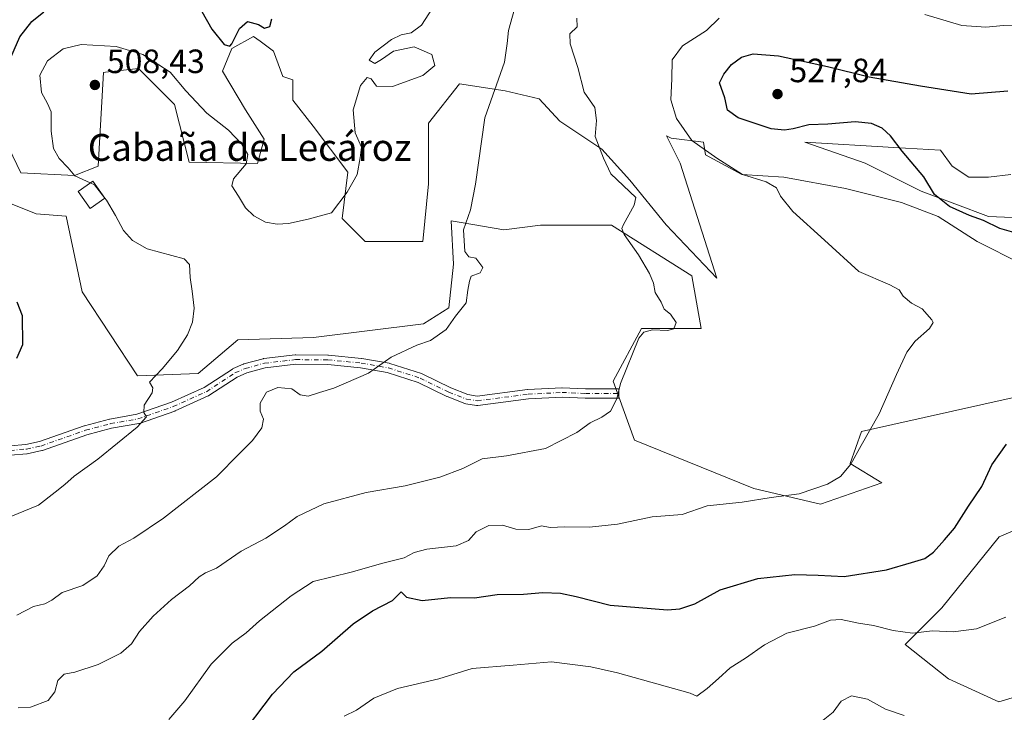
# Model space of a CAD drawing. Units: metres. Extents: x 618192 to 621658, y 4699361 to 4701733.
# Drawn here: x 619458 to 619751, y 4699660 to 4699866 of the extents above; entities that cross this region are included whole.
import ezdxf
from ezdxf.enums import TextEntityAlignment as Align

# ---------------------------------------------------------------- set-up
doc = ezdxf.new("R2010")
doc.units = ezdxf.units.M
doc.header["$MEASUREMENT"] = 0
doc.linetypes.add('DGN Style 4', pattern=[2.638475, 1.318413, -0.659207, 0.001648, -0.659207])
for name, color, linetype, lineweight in [('Camino Cxs', 7, 'Continuous', 0), ('Camino eje', 30, 'DGN Style 4', 13), ('Cultivos herbáceos CxS', 92, 'Continuous', 0), ('Curva de nivel maestra', 30, 'Continuous', 30), ('Curva de nivel normal', 30, 'Continuous', 0), ('Edificación Cxs', 1, 'Continuous', 13), ('Matorral CxS', 135, 'Continuous', 0), ('Núcleo urbano CxS', 7, 'Continuous', 0), ('Punto de cota en terreno', 7, 'Continuous', 0), ('Rótulo de punto de cota en terreno', 7, 'Continuous', 0), ('Texto cartográfico', 7, 'Continuous', 0)]:
    doc.layers.add(name, color=color, linetype=linetype, lineweight=lineweight)
doc.styles.add('Style-Arial', font='txt')

# ---------------------------------------------------------------- blocks, each defined once
blk = doc.blocks.new('5PATER')
at = {"layer": 'Núcleo urbano CxS', "linetype": 'Continuous', "lineweight": 0}
h = blk.add_hatch(color=51, dxfattribs=at)
edge = h.paths.add_edge_path()
edge.add_ellipse((0, 0), major_axis=(-0.11, -0.111), ratio=0.999422, start_angle=0, end_angle=360)

msp = doc.modelspace()

# ---------------------------------------------------------------- linework, layer by layer
at = {"layer": 'Camino Cxs', "color": 7, "linetype": 'Continuous', "lineweight": 0}
msp.add_polyline3d([(619455.4276, 4699739.4821, 502.3724), (619460.0685, 4699739.8583, 503.001), (619464.2115, 4699740.7311, 503.3422), (619477.4142, 4699745.3903, 503.9596), (619477.5213, 4699745.4233, 503.9671), (619484.9513, 4699747.3934, 504.4195), (619485.0687, 4699747.4192, 504.4228), (619493.0676, 4699748.8098, 505.541), (619503.3813, 4699752.4019, 506.3483), (619513.1052, 4699756.7816, 506.6829), (619521.5138, 4699762.2817, 507.0836), (619521.5801, 4699762.3226, 507.0823), (619521.7226, 4699762.3943, 507.0816), (619524.7626, 4699763.7143, 507.6166), (619524.8413, 4699763.7457, 507.6332), (619524.9467, 4699763.7794, 507.6542), (619530.6568, 4699765.3594, 508.1371), (619530.787, 4699765.3888, 508.1283), (619530.8701, 4699765.4009, 508.1227), (619540.1701, 4699766.4709, 508.5761), (619540.3345, 4699766.4801, 508.6066), (619549.9289, 4699766.4201, 509.2951), (619550.0556, 4699766.4135, 509.2929), (619559.9257, 4699765.4535, 509.7187), (619560.0333, 4699765.4388, 509.7255), (619568.1432, 4699764.0088, 510.2188), (619568.3292, 4699763.9627, 510.2353), (619577.7393, 4699760.9327, 510.9372), (619577.7889, 4699760.9157, 510.9402), (619577.9268, 4699760.857, 510.9492), (619586.4158, 4699756.692, 511.7832), (619591.4822, 4699754.6982, 512.5459), (619594.2926, 4699754.2446, 512.6247), (619609.2708, 4699756.1786, 513.3947), (619609.3766, 4699756.1882, 513.3999), (619619.4667, 4699756.7182, 513.9026), (619619.5401, 4699756.7201, 513.9077), (619619.6044, 4699756.7186, 513.9123), (619626.5405, 4699756.4002, 514.4413), (619636.428, 4699756.4301, 515.1649), (619636.4301, 4699755.0301, 515.2015), (619636.4343, 4699753.6301, 515.2383), (619626.5123, 4699753.6001, 514.4647), (619626.4459, 4699753.6016, 514.4601), (619619.5447, 4699753.9184, 513.983), (619609.5764, 4699753.3948, 513.4075), (619594.4494, 4699751.4416, 512.6667), (619594.2701, 4699751.4301, 512.6638), (619594.047, 4699751.448, 512.654), (619590.877, 4699751.9597, 512.4191), (619590.6313, 4699752.0245, 512.3928), (619590.5974, 4699752.0373, 512.3886), (619585.3374, 4699754.1073, 511.9226), (619585.2334, 4699754.1532, 511.9131), (619576.7845, 4699758.2985, 511.0304), (619567.5623, 4699761.2681, 510.5331), (619559.6005, 4699762.6719, 509.8689), (619549.848, 4699763.6205, 509.3484), (619540.4063, 4699763.6796, 508.6463), (619531.2985, 4699762.6318, 508.2848), (619525.7881, 4699761.107, 508.0683), (619522.9468, 4699759.8733, 507.7495), (619514.5465, 4699754.3785, 507.1149), (619514.4801, 4699754.3377, 507.1132), (619514.355, 4699754.2736, 507.1081), (619504.475, 4699749.8236, 506.4783), (619504.3698, 4699749.7813, 506.4687), (619493.8806, 4699746.128, 505.8375), (619493.6616, 4699746.0711, 505.8278), (619485.6101, 4699744.6712, 505.2347), (619478.2931, 4699742.7312, 504.4759), (619465.056, 4699738.0599, 503.2516), (619464.8787, 4699738.0102, 503.233), (619460.5587, 4699737.1002, 502.807), (619460.5132, 4699737.0914, 502.804), (619460.3832, 4699737.0747, 502.794), (619455.5732, 4699736.6847, 502.3902)], dxfattribs=at)
msp.add_polyline3d([(619455.4276, 4699739.4821, 502.3724), (619460.0685, 4699739.8583, 503.001), (619464.2115, 4699740.7311, 503.3422), (619477.4142, 4699745.3903, 503.9596), (619477.5213, 4699745.4233, 503.9671), (619484.9513, 4699747.3934, 504.4195), (619485.0687, 4699747.4192, 504.4228), (619493.0676, 4699748.8098, 505.541), (619503.3813, 4699752.4019, 506.3483), (619513.1052, 4699756.7816, 506.6829), (619521.5138, 4699762.2817, 507.0836), (619521.5801, 4699762.3226, 507.0823), (619521.7226, 4699762.3943, 507.0816), (619524.7626, 4699763.7143, 507.6166), (619524.8413, 4699763.7457, 507.6332), (619524.9467, 4699763.7794, 507.6542), (619530.6568, 4699765.3594, 508.1371), (619530.787, 4699765.3888, 508.1283), (619530.8701, 4699765.4009, 508.1227), (619540.1701, 4699766.4709, 508.5761), (619540.3345, 4699766.4801, 508.6066), (619549.9289, 4699766.4201, 509.2951), (619550.0556, 4699766.4135, 509.2929), (619559.9257, 4699765.4535, 509.7187), (619560.0333, 4699765.4388, 509.7255), (619568.1432, 4699764.0088, 510.2188), (619568.3292, 4699763.9627, 510.2353), (619577.7393, 4699760.9327, 510.9372), (619577.7889, 4699760.9157, 510.9402), (619577.9268, 4699760.857, 510.9492), (619586.4158, 4699756.692, 511.7832), (619591.4822, 4699754.6982, 512.5459), (619594.2926, 4699754.2446, 512.6247), (619609.2708, 4699756.1786, 513.3947), (619609.3766, 4699756.1882, 513.3999), (619619.4667, 4699756.7182, 513.9026), (619619.5401, 4699756.7201, 513.9077), (619619.6044, 4699756.7186, 513.9123), (619626.5405, 4699756.4002, 514.4413), (619636.428, 4699756.4301, 515.1649), (619636.4301, 4699755.0301, 515.2015), (619636.4343, 4699753.6301, 515.2383), (619626.5123, 4699753.6001, 514.4647), (619626.4459, 4699753.6016, 514.4601), (619619.5447, 4699753.9184, 513.983), (619609.5764, 4699753.3948, 513.4075), (619594.4494, 4699751.4416, 512.6667), (619594.2701, 4699751.4301, 512.6638), (619594.047, 4699751.448, 512.654), (619590.877, 4699751.9597, 512.4191), (619590.6313, 4699752.0245, 512.3928), (619590.5974, 4699752.0373, 512.3886), (619585.3374, 4699754.1073, 511.9226), (619585.2334, 4699754.1532, 511.9131), (619576.7845, 4699758.2985, 511.0304), (619567.5623, 4699761.2681, 510.5331), (619559.6005, 4699762.6719, 509.8689), (619549.848, 4699763.6205, 509.3484), (619540.4063, 4699763.6796, 508.6463), (619531.2985, 4699762.6318, 508.2848), (619525.7881, 4699761.107, 508.0683), (619522.9468, 4699759.8733, 507.7495), (619514.5465, 4699754.3785, 507.1149), (619514.4801, 4699754.3377, 507.1132), (619514.355, 4699754.2736, 507.1081), (619504.475, 4699749.8236, 506.4783), (619504.3698, 4699749.7813, 506.4687), (619493.8806, 4699746.128, 505.8375), (619493.6616, 4699746.0711, 505.8278), (619485.6101, 4699744.6712, 505.2347), (619478.2931, 4699742.7312, 504.4759), (619465.056, 4699738.0599, 503.2516), (619464.8787, 4699738.0102, 503.233), (619460.5587, 4699737.1002, 502.807), (619460.5132, 4699737.0914, 502.804), (619460.3832, 4699737.0747, 502.794), (619455.5732, 4699736.6847, 502.3902)], dxfattribs=at)
at = {"layer": 'Camino eje', "color": 30, "linetype": 'DGN Style 4', "lineweight": 13}
msp.add_polyline3d([(619455.4601, 4699738.0801, 502.276), (619460.2701, 4699738.4701, 502.8368), (619464.5901, 4699739.3801, 503.2695), (619477.8801, 4699744.0701, 504.2071), (619485.3101, 4699746.0401, 504.822), (619493.4201, 4699747.4501, 505.3457), (619503.9001, 4699751.1001, 506.3989), (619513.7801, 4699755.5501, 506.8824), (619522.2801, 4699761.1101, 507.3628), (619525.3201, 4699762.4301, 507.527), (619531.0301, 4699764.0101, 508.1828), (619540.3301, 4699765.0801, 508.6214), (619549.9201, 4699765.0201, 509.3235), (619559.7901, 4699764.0601, 509.7952), (619567.9001, 4699762.6301, 510.2922), (619577.3101, 4699759.6001, 510.9769), (619585.8501, 4699755.4101, 511.8381), (619591.1101, 4699753.3401, 512.4059), (619594.2701, 4699752.8301, 512.4865), (619609.4501, 4699754.7901, 513.4004), (619619.5401, 4699755.3201, 513.9452), (619626.5101, 4699755.0001, 514.4517), (619636.4301, 4699755.0301, 515.2015)], dxfattribs=at)
at = {"layer": 'Cultivos herbáceos CxS', "color": 92, "linetype": 'Continuous', "lineweight": 0}
for points in [[(619450.2703, 4699837.7583, 500.2743), (619458.6139, 4699820.6643, 500.7049), (619474.5457, 4699819.8573, 504.9224), (619481.6605, 4699822.6521, 506.3279), (619483.2511, 4699850.4789, 507.2152), (619483.7859, 4699850.5405, 507.1602), (619493.5819, 4699851.6709, 506.1644), (619504.3105, 4699840.9381, 506.1982), (619508.6811, 4699823.8439, 506.4512), (619528.9459, 4699823.4469, 505.0877), (619530.9329, 4699830.6019, 503.9815), (619525.3701, 4699839.3479, 502.9254), (619518.6155, 4699850.8757, 502.0421), (619521.3975, 4699857.6337, 500.4483), (619527.7545, 4699861.2117, 500.3758), (619529.7403, 4699859.7547, 500.5376), (619533.7153, 4699856.8387, 500.9714), (619536.4961, 4699849.2857, 501.5404), (619539.5339, 4699848.2963, 502.0944), (619539.5337, 4699842.2445, 502.1899), (619545.5353, 4699834.5279, 503.1262), (619555.8237, 4699820.8097, 504.5685), (619554.1087, 4699807.0915, 505.5302), (619560.9677, 4699800.2323, 507.5641), (619578.1153, 4699800.2323, 508.5225), (619579.8303, 4699817.3799, 508.3331), (619579.8305, 4699835.3851, 508.2165), (619589.0529, 4699847.1223, 508.127), (619602.6381, 4699845.0023, 510.3206), (619612.7423, 4699842.6735, 512.2331), (619618.8775, 4699835.9803, 513.0147), (619631.3687, 4699827.6527, 514.9345), (619639.6963, 4699818.4921, 515.7445), (619650.5219, 4699805.1677, 516.1586), (619665.5115, 4699789.3451, 517.3686), (619654.6861, 4699823.4887, 518.4667), (619650.6243, 4699831.6125, 518.1547), (619651.9593, 4699830.9873, 518.3525), (619661.5467, 4699829.7933, 521.0127), (619662.1809, 4699825.9869, 520.1169), (619673.0069, 4699820.1575, 520.5696), (619685.4983, 4699819.3245, 521.5601), (619703.8191, 4699815.9933, 522.2664), (619720.4743, 4699811.8295, 522.7989), (619731.3001, 4699807.6655, 523.5779), (619742.9587, 4699800.1705, 523.2895), (619756.2829, 4699793.5083, 523.681)], [(619756.2829, 4699793.5083, 523.681), (619742.9587, 4699800.1705, 523.2895), (619731.3001, 4699807.6655, 523.5779), (619720.4743, 4699811.8295, 522.7989), (619703.8191, 4699815.9933, 522.2664), (619685.4983, 4699819.3245, 521.5601), (619673.0069, 4699820.1575, 520.5696), (619662.1809, 4699825.9869, 520.1169), (619661.5467, 4699829.7933, 521.0127), (619651.9593, 4699830.9873, 518.3525), (619650.6243, 4699831.6125, 518.1547), (619654.6861, 4699823.4887, 518.4667), (619665.5115, 4699789.3451, 517.3686), (619650.5219, 4699805.1677, 516.1586), (619639.6963, 4699818.4921, 515.7445), (619631.3687, 4699827.6527, 514.9345), (619618.8775, 4699835.9803, 513.0147), (619612.7423, 4699842.6735, 512.2331), (619602.6381, 4699845.0023, 510.3206), (619589.0529, 4699847.1223, 508.127), (619579.8305, 4699835.3851, 508.2165), (619579.8303, 4699817.3799, 508.3331), (619578.1153, 4699800.2323, 508.5225), (619560.9677, 4699800.2323, 507.5641), (619554.1087, 4699807.0915, 505.5302), (619555.8237, 4699820.8097, 504.5685), (619545.5353, 4699834.5279, 503.1262), (619539.5337, 4699842.2445, 502.1899), (619539.5339, 4699848.2963, 502.0944), (619536.4961, 4699849.2857, 501.5404), (619533.7153, 4699856.8387, 500.9714), (619529.7403, 4699859.7547, 500.5376), (619527.7545, 4699861.2117, 500.3758), (619521.3975, 4699857.6337, 500.4483), (619518.6155, 4699850.8757, 502.0421), (619525.3701, 4699839.3479, 502.9254), (619530.9329, 4699830.6019, 503.9815), (619528.9459, 4699823.4469, 505.0877), (619508.6811, 4699823.8439, 506.4512), (619504.3105, 4699840.9381, 506.1982), (619493.5819, 4699851.6709, 506.1644), (619483.7859, 4699850.5405, 507.1602), (619483.2511, 4699850.4789, 507.2152), (619481.6605, 4699822.6521, 506.3279), (619474.5457, 4699819.8573, 504.9224), (619458.6139, 4699820.6643, 500.7049), (619450.2703, 4699837.7583, 500.2743)], [(619765.4433, 4699806.8327, 526.3905), (619746.2899, 4699807.6655, 525.7009), (619726.3037, 4699815.1605, 524.541), (619709.6485, 4699823.4883, 524.453), (619691.7337, 4699829.7197, 524.6772), (619718.1745, 4699828.1759, 525.1346), (619732.0085, 4699827.3679, 526.6941), (619735.4641, 4699822.6553, 526.5803), (619740.4607, 4699819.3243, 526.4815), (619746.2901, 4699819.3243, 526.8717), (619752.9521, 4699820.1569, 526.9841)], [(619752.9521, 4699820.1569, 526.9841), (619746.2901, 4699819.3243, 526.8717), (619740.4607, 4699819.3243, 526.4815), (619735.4641, 4699822.6553, 526.5803), (619732.0085, 4699827.3679, 526.6941), (619718.1745, 4699828.1759, 525.1346), (619691.7337, 4699829.7197, 524.6772), (619709.6485, 4699823.4883, 524.453), (619726.3037, 4699815.1605, 524.541), (619746.2899, 4699807.6655, 525.7009), (619765.4433, 4699806.8327, 526.3905)], [(619754.1997, 4699753.8883, 522.8994), (619708.5423, 4699743.7515, 519.8162), (619705.1351, 4699734.2045, 519.9228), (619714.6379, 4699728.4187, 521.2746), (619696.4009, 4699722.0787, 520.5117), (619676.5135, 4699726.7049, 519.2693), (619641.0361, 4699741.1249, 516.2946), (619634.7155, 4699758.6829, 514.6309), (619643.1215, 4699774.3447, 514.2479), (619660.8393, 4699774.3445, 516.0861), (619658.1137, 4699790.0285, 516.362), (619634.2631, 4699805.0295, 514.5359), (619613.1375, 4699805.0295, 512.0614), (619602.2335, 4699803.6657, 510.8723), (619589.5063, 4699805.8809, 509.8899), (619586.5597, 4699806.3937, 509.5685), (619587.2417, 4699793.4379, 509.3734), (619585.8785, 4699780.4819, 509.4571), (619578.3825, 4699775.7091, 509.3169), (619545.6719, 4699771.6183, 507.8431), (619523.1833, 4699770.9365, 506.3766), (619511.3871, 4699760.9405, 505.9618), (619493.2953, 4699760.2817, 504.8461), (619476.8441, 4699785.2555, 503.252), (619472.0745, 4699807.7583, 502.3686), (619463.2155, 4699808.4405, 501.1058), (619456.0903, 4699811.2681, 500.2887)], [(619456.0903, 4699811.2681, 500.2887), (619463.2155, 4699808.4405, 501.1058), (619472.0745, 4699807.7583, 502.3686), (619476.8441, 4699785.2555, 503.252), (619493.2953, 4699760.2817, 504.8461), (619511.3871, 4699760.9405, 505.9618), (619523.1833, 4699770.9365, 506.3766), (619545.6719, 4699771.6183, 507.8431), (619578.3825, 4699775.7091, 509.3169), (619585.8785, 4699780.4819, 509.4571), (619587.2417, 4699793.4379, 509.3734), (619586.5597, 4699806.3937, 509.5685), (619589.5063, 4699805.8809, 509.8899), (619602.2335, 4699803.6657, 510.8723), (619613.1375, 4699805.0295, 512.0614), (619634.2631, 4699805.0295, 514.5359), (619658.1137, 4699790.0285, 516.362), (619660.8393, 4699774.3445, 516.0861), (619643.1215, 4699774.3447, 514.2479), (619634.7155, 4699758.6829, 514.6309), (619641.0361, 4699741.1249, 516.2946), (619676.5135, 4699726.7049, 519.2693), (619696.4009, 4699722.0787, 520.5117), (619714.6379, 4699728.4187, 521.2746), (619705.1351, 4699734.2045, 519.9228), (619708.5423, 4699743.7515, 519.8162), (619754.1997, 4699753.8883, 522.8994)], [(619769.8733, 4699669.4259, 534.2754), (619749.4295, 4699663.2889, 533.2821), (619734.4369, 4699670.1079, 531.7316), (619721.4891, 4699680.3359, 530.5931), (619732.3931, 4699691.2469, 528.5474), (619749.4303, 4699712.3845, 526.822), (619758.9701, 4699716.4753, 528.5129)], [(619758.9701, 4699716.4753, 528.5129), (619749.4303, 4699712.3845, 526.822), (619732.3931, 4699691.2469, 528.5474), (619721.4891, 4699680.3359, 530.5931), (619734.4369, 4699670.1079, 531.7316), (619749.4295, 4699663.2889, 533.2821), (619769.8733, 4699669.4259, 534.2754)]]:
    msp.add_polyline3d(points, dxfattribs=at)
at = {"layer": 'Curva de nivel maestra', "color": 30, "linetype": 'Continuous', "lineweight": 30, "flags": 128}
for points, elevation in [([(619454.99, 4699853.3501), (619458.35, 4699861.1101), (619461.88, 4699865.6901), (619465.46, 4699868.4801)], 500), ([(619512.44, 4699868.5801), (619515.39, 4699863.3401), (619519.09, 4699858.7801), (619520.72, 4699858.2701), (619521.4, 4699859.0001), (619523.62, 4699863.5201), (619526.02, 4699865.6701), (619529.24, 4699864.7201), (619531.08, 4699863.6401), (619532.62, 4699864.1801), (619533.29, 4699866.3901)], 500), ([(619755.2, 4699802.5101), (619749.68, 4699804.0501), (619744.82, 4699806.4401), (619740.65, 4699807.9301), (619734.68, 4699810.6401), (619730.21, 4699814.1901), (619727.12, 4699819.4101), (619720.66, 4699827.0401), (619717.14, 4699831.6401), (619714.68, 4699833.9001), (619711.56, 4699835.3401), (619706.7, 4699835.7601), (619698.59, 4699835.0901), (619692.91, 4699834.8801), (619688.25, 4699833.6801), (619685.7, 4699833.3301), (619681.7, 4699833.6701), (619671.85, 4699836.9501), (619668.75, 4699839.2901), (619667.96, 4699842.9301), (619666.38, 4699847.3701), (619667.67, 4699849.9301), (619669.91, 4699852.8701), (619672.9, 4699855.0301), (619676.37, 4699855.9801), (619683.83, 4699855.4401), (619698.46, 4699852.2701), (619710.82, 4699849.2001), (619726.12, 4699846.4801), (619741.14, 4699844.0801), (619752.03, 4699845.0101)], 525), ([(619457.47, 4699765.5201), (619459.27, 4699769.6101), (619459.17, 4699778.1301), (619457.55, 4699782.1801)], 500), ([(619523.23, 4699652.1201), (619533.4, 4699665.6101), (619539.76, 4699672.2301), (619548.09, 4699678.3401), (619557.42, 4699686.5501), (619563.21, 4699690.3601), (619569.16, 4699693.4401), (619571.7, 4699695.9901), (619573.26, 4699694.4101), (619577.99, 4699693.4001), (619586.34, 4699694.3601), (619593.53, 4699694.2501), (619600.21, 4699695.1901), (619608.08, 4699695.2901), (619613.84, 4699695.7901), (619619.04, 4699695.6501), (619623.71, 4699694.6501), (619633.83, 4699692.1001), (619650.92, 4699690.7001), (619654.58, 4699690.9201), (619659.01, 4699692.4601), (619666.52, 4699696.5801), (619677.7, 4699699.9601), (619688.7, 4699701.1801), (619695.7, 4699700.9401), (619703.37, 4699700.5401), (619716.03, 4699702.5201), (619723.37, 4699704.7201), (619727.37, 4699705.9001), (619729.99, 4699707.7801), (619733.21, 4699711.5101), (619736.19, 4699714.9701), (619740.37, 4699721.4801), (619744.36, 4699727.3401), (619747.3, 4699733.8101), (619751.64, 4699739.9801)], 525)]:
    msp.add_lwpolyline(points, dxfattribs=dict(at, elevation=elevation))
at = {"layer": 'Curva de nivel normal', "color": 30, "linetype": 'Continuous', "lineweight": 0, "flags": 128}
for points, elevation in [([(619605.95, 4699871.4901), (619603.59, 4699862.9401), (619603.22, 4699859.1301), (619602.39, 4699853.5401), (619596.62, 4699836.9801), (619593.83, 4699817.3101), (619592.31, 4699809.6501), (619590.25, 4699803.6501), (619590.59, 4699797.2301), (619591.84, 4699795.6301), (619593.86, 4699795.2301), (619595.99, 4699792.4701), (619595.19, 4699790.9301), (619592.47, 4699789.9001), (619592.05, 4699788.4001), (619591.55, 4699785.7501), (619591.02, 4699781.9801), (619587.89, 4699777.9801), (619585.07, 4699774.0101), (619580.39, 4699770.7801), (619576.37, 4699769.3801), (619568.7, 4699765.8401), (619562.03, 4699761.0201), (619551.7, 4699756.5801), (619547.37, 4699755.3401), (619544.03, 4699754.2201), (619541.69, 4699754.6401), (619539.2, 4699756.4301), (619535, 4699756.8101), (619531.62, 4699755.4401), (619529.78, 4699752.1201), (619529.76, 4699749.7101), (619530.74, 4699747.3601), (619530.32, 4699744.7501), (619527.54, 4699740.9801), (619523.67, 4699737.2101), (619516.81, 4699730.2501), (619501.07, 4699717.9001), (619492.21, 4699711.9901), (619487.8, 4699709.5801), (619484.78, 4699706.7001), (619483.39, 4699703.8001), (619481.34, 4699700.7401), (619477.08, 4699697.8701), (619470.92, 4699695.7801), (619467.81, 4699693.5101), (619465.77, 4699692.4301), (619462.36, 4699691.6501), (619457.42, 4699689.1101)], 510), ([(619581.02, 4699869.6201), (619577.75, 4699864.5401), (619574.63, 4699862.2501), (619571.7, 4699861.6501), (619568.87, 4699860.2601), (619563.89, 4699856.4801), (619562.2, 4699854.1601), (619563.86, 4699853.1601), (619565.82, 4699854.3201), (619569.38, 4699856.8201), (619575.56, 4699858.0701), (619580.86, 4699855.8701), (619581.69, 4699852.5901), (619578.11, 4699849.5701), (619569.08, 4699846.3501), (619564.39, 4699846.4201), (619562.78, 4699848.5701), (619561.54, 4699849.0001), (619559.56, 4699846.6101), (619557.45, 4699839.3701), (619558.03, 4699832.5001), (619559.87, 4699828.2601), (619559.53, 4699825.0801), (619558.66, 4699820.1601), (619555.62, 4699814.8501), (619551.03, 4699808.7601), (619544.03, 4699806.8401), (619538.24, 4699805.6001), (619534.83, 4699805.3401), (619531.38, 4699805.9701), (619527.92, 4699807.8001), (619525.42, 4699810.2401), (619523.36, 4699813.7101), (619521.32, 4699816.7401), (619521.83, 4699818.8501), (619525.6, 4699823.3101), (619526.13, 4699826.1301), (619524.29, 4699829.1301), (619520.36, 4699833.3001), (619513.88, 4699838.4201), (619507.72, 4699844.9901), (619502.99, 4699850.6201), (619494.87, 4699855.8201), (619486.93, 4699858.2201), (619476.54, 4699858.8401), (619471.22, 4699857.5101), (619466.57, 4699853.9901), (619464.24, 4699849.6701), (619464.75, 4699844.4801), (619466.51, 4699841.2701), (619467.67, 4699838.8001), (619467.6, 4699833.0601), (619468.33, 4699827.8901), (619470.02, 4699824.9401), (619472.74, 4699822.0801), (619474.7, 4699819.7101), (619479.2761, 4699817.6516)], 505), ([(619623.9, 4699866.6301), (619624.05, 4699864.0601), (619621.86, 4699861.9801), (619621.9, 4699858.9801), (619624.22, 4699851.9801), (619626.06, 4699844.6501), (619629.29, 4699840.0201), (619629.73, 4699836.1501), (619629.37, 4699831.4601), (619631.84, 4699824.9901), (619634.01, 4699820.2901), (619641.5, 4699813.3001), (619640.92, 4699810.9901), (619637.78, 4699805.2201), (619637.3, 4699804.1101), (619638.02, 4699802.2701), (619642.26, 4699796.2201), (619645.57, 4699790.6501), (619646.67, 4699787.8301), (619647.22, 4699785.0401), (619648.95, 4699782.1601), (619649.93, 4699780.1301), (619651.75, 4699778.5701), (619653.44, 4699776.1301), (619652.78, 4699774.2401), (619650.87, 4699773.7401), (619646.37, 4699773.9401), (619643.86, 4699773.2201), (619642.39, 4699771.5101), (619636.86, 4699757.9801), (619635.84, 4699753.3901), (619633.9, 4699749.8001), (619631.37, 4699747.9701), (619627.93, 4699746.3301), (619623.89, 4699743.4001), (619614.64, 4699738.6601), (619603.04, 4699736.4401), (619595.79, 4699735.5901), (619590.01, 4699732.6601), (619583.15, 4699730.0801), (619572.93, 4699727.5301), (619561.25, 4699725.5801), (619548.73, 4699722.2301), (619540.8, 4699718.4701), (619537.05, 4699715.6201), (619531.47, 4699711.9901), (619524.15, 4699708.0801), (619516.78, 4699703.0601), (619513.57, 4699701.6501), (619511.61, 4699700.4601), (619508.77, 4699697.7701), (619503.39, 4699693.7701), (619497.92, 4699688.8301), (619493.88, 4699684.1801), (619491.56, 4699680.6001), (619488.32, 4699677.7601), (619481.6, 4699674.4501), (619474.67, 4699672.1601), (619471.55, 4699671.5101), (619469.62, 4699669.6201), (619468.69, 4699666.2801), (619466.73, 4699663.7401), (619461.46, 4699661.7201), (619457.88, 4699661.4901)], 515), ([(619502.66, 4699658.0701), (619507.37, 4699663.6401), (619515.19, 4699674.5001), (619521.44, 4699680.7701), (619525.62, 4699683.8601), (619529.58, 4699687.3801), (619538.99, 4699694.8501), (619545.52, 4699699.0801), (619556.85, 4699701.9101), (619566.23, 4699704.5501), (619572.57, 4699706.1201), (619575.59, 4699707.7601), (619579.36, 4699708.7201), (619588.03, 4699709.6901), (619591.7, 4699711.2601), (619594.03, 4699713.8701), (619597.74, 4699715.7801), (619601.84, 4699715.8801), (619605.74, 4699714.6801), (619609.7, 4699714.5601), (619613.37, 4699715.6301), (619616.03, 4699715.1801), (619620.37, 4699715.3601), (619627.64, 4699715.2601), (619635.98, 4699716.1001), (619646.3, 4699718.2901), (619655.2, 4699719.0601), (619662.7, 4699721.6301), (619673.03, 4699722.6901), (619681.7, 4699724.0801), (619690.03, 4699725.2001), (619698.43, 4699728.0601), (619702.28, 4699730.3601), (619705.43, 4699733.9901), (619708.42, 4699739.5001), (619713.84, 4699748.9801), (619718.94, 4699760.7001), (619722.04, 4699767.3401), (619724.47, 4699770.5701), (619728.79, 4699774.3601), (619729.81, 4699776.0801), (619729.51, 4699776.9401), (619726.54, 4699780.1501), (619723.44, 4699781.9001), (619720.97, 4699783.9301), (619719.76, 4699785.8101), (619717.02, 4699787.3001), (619707.78, 4699791.3101), (619697.53, 4699800.6501), (619688.16, 4699809.1501), (619684.45, 4699813.6801), (619683.33, 4699816.1301), (619680.23, 4699817.9201), (619673.2, 4699820.1001), (619665.56, 4699824.9801), (619658.11, 4699830.2601), (619653.51, 4699836.8301), (619651.89, 4699842.3201), (619652.12, 4699848.5701), (619652.23, 4699854.2801), (619655.37, 4699858.3701), (619662.45, 4699862.9601), (619666.22, 4699866.6201)], 520), ([(619727.38, 4699867.7201), (619738.37, 4699864.5001), (619745.5, 4699863.9401), (619750.72, 4699864.4801), (619756.1, 4699864.5101)], 520), ([(619479.2761, 4699817.6516), (619480.48, 4699817.1101), (619483.566, 4699813.1017)], 505), ([(619483.566, 4699813.1017), (619484.06, 4699812.4601), (619486.82, 4699807.9001), (619489.13, 4699803.5301), (619491.84, 4699800.4601), (619496.18, 4699798.0501), (619507.16, 4699795.1001), (619508.73, 4699793.3301), (619508.94, 4699789.4801), (619509.58, 4699785.4401), (619510.12, 4699780.3401), (619509.66, 4699776.1901), (619508.13, 4699772.4401), (619505.2, 4699767.7601), (619500.6, 4699762.3101), (619496.85, 4699758.4201), (619497.84, 4699756.7201), (619497.71, 4699755.2401), (619495.32, 4699751.5001), (619495.15, 4699749.3201), (619496.03, 4699748.0201), (619493.18, 4699744.9701), (619481.54, 4699735.4901), (619474.44, 4699730.3901), (619471.71, 4699727.9901), (619468.82, 4699725.6401), (619463.88, 4699721.8101), (619453.52, 4699717.4901)], 505), ([(619751.43, 4699688.5101), (619742.78, 4699685.0201), (619735.8, 4699684.1001), (619729.7, 4699684.3801), (619723.76, 4699683.7001), (619717.92, 4699684.4701), (619712.16, 4699686.0301), (619707.69, 4699686.6901), (619702.52, 4699687.8001), (619699.36, 4699687.6401), (619694.57, 4699685.8501), (619686.34, 4699683.6801), (619679.72, 4699680.2601), (619674.03, 4699676.3201), (619669.51, 4699673.4001), (619665.99, 4699670.2401), (619662.67, 4699667.2501), (619659.55, 4699664.9701), (619657.58, 4699665.8501), (619636.03, 4699671.9101), (619628.04, 4699673.7001), (619616.41, 4699675.2001), (619605.04, 4699674.1801), (619592.77, 4699673.1901), (619582.85, 4699670.1601), (619570.61, 4699667.2801), (619563.59, 4699664.3801), (619558.42, 4699660.7901), (619554.71, 4699659.0601)], 530), ([(619721.2, 4699659.2701), (619715.64, 4699661.1101), (619710.37, 4699664.1101), (619705.58, 4699665.0701), (619702.51, 4699663.5501), (619700.15, 4699660.2601), (619697.12, 4699657.8401)], 535)]:
    msp.add_lwpolyline(points, dxfattribs=dict(at, elevation=elevation))
at = {"layer": 'Edificación Cxs', "color": 1, "linetype": 'Continuous', "lineweight": 13}
msp.add_polyline3d([(619483.6201, 4699813.1401, 506.1731), (619479.2801, 4699810.0501, 505.0858), (619475.6901, 4699815.0901, 505.3094), (619480.0301, 4699818.1901, 506.0896), (619483.6201, 4699813.1401, 506.1731)], dxfattribs=at)
msp.add_3dface([(619483.6201, 4699813.1401, 506.1731), (619479.2801, 4699810.0501, 506.1731), (619475.6901, 4699815.0901, 506.1731), (619480.0301, 4699818.1901, 506.1731)], dxfattribs=at)
at = {"layer": 'Matorral CxS', "color": 135, "linetype": 'Continuous', "lineweight": 0}
for points in [[(619756.2829, 4699793.5083, 523.681), (619742.9587, 4699800.1705, 523.2895), (619731.3001, 4699807.6655, 523.5779), (619720.4743, 4699811.8295, 522.7989), (619703.8191, 4699815.9933, 522.2664), (619685.4983, 4699819.3245, 521.5601), (619673.0069, 4699820.1575, 520.5696), (619662.1809, 4699825.9869, 520.1169), (619661.5467, 4699829.7933, 521.0127), (619651.9593, 4699830.9873, 518.3525), (619650.6243, 4699831.6125, 518.1547), (619654.6861, 4699823.4887, 518.4667), (619665.5115, 4699789.3451, 517.3686), (619650.5219, 4699805.1677, 516.1586), (619639.6963, 4699818.4921, 515.7445), (619631.3687, 4699827.6527, 514.9345), (619618.8775, 4699835.9803, 513.0147), (619612.7423, 4699842.6735, 512.2331), (619602.6381, 4699845.0023, 510.3206), (619589.0529, 4699847.1223, 508.127), (619579.8305, 4699835.3851, 508.2165), (619579.8303, 4699817.3799, 508.3331), (619578.1153, 4699800.2323, 508.5225), (619560.9677, 4699800.2323, 507.5641), (619554.1087, 4699807.0915, 505.5302), (619555.8237, 4699820.8097, 504.5685), (619545.5353, 4699834.5279, 503.1262), (619539.5337, 4699842.2445, 502.1899), (619539.5339, 4699848.2963, 502.0944), (619536.4961, 4699849.2857, 501.5404), (619533.7153, 4699856.8387, 500.9714), (619529.7403, 4699859.7547, 500.5376), (619527.7545, 4699861.2117, 500.3758), (619521.3975, 4699857.6337, 500.4483), (619518.6155, 4699850.8757, 502.0421), (619525.3701, 4699839.3479, 502.9254), (619530.9329, 4699830.6019, 503.9815), (619528.9459, 4699823.4469, 505.0877), (619508.6811, 4699823.8439, 506.4512), (619504.3105, 4699840.9381, 506.1982), (619493.5819, 4699851.6709, 506.1644), (619483.7859, 4699850.5405, 507.1602), (619483.2511, 4699850.4789, 507.2152), (619481.6605, 4699822.6521, 506.3279), (619474.5457, 4699819.8573, 504.9224), (619458.6139, 4699820.6643, 500.7049), (619450.2703, 4699837.7583, 500.2743)], [(619756.2829, 4699793.5083, 523.681), (619742.9587, 4699800.1705, 523.2895), (619731.3001, 4699807.6655, 523.5779), (619720.4743, 4699811.8295, 522.7989), (619703.8191, 4699815.9933, 522.2664), (619685.4983, 4699819.3245, 521.5601), (619673.0069, 4699820.1575, 520.5696), (619662.1809, 4699825.9869, 520.1169), (619661.5467, 4699829.7933, 521.0127), (619651.9593, 4699830.9873, 518.3525), (619650.6243, 4699831.6125, 518.1547), (619654.6861, 4699823.4887, 518.4667), (619665.5115, 4699789.3451, 517.3686), (619650.5219, 4699805.1677, 516.1586), (619639.6963, 4699818.4921, 515.7445), (619631.3687, 4699827.6527, 514.9345), (619618.8775, 4699835.9803, 513.0147), (619612.7423, 4699842.6735, 512.2331), (619602.6381, 4699845.0023, 510.3206), (619589.0529, 4699847.1223, 508.127), (619579.8305, 4699835.3851, 508.2165), (619579.8303, 4699817.3799, 508.3331), (619578.1153, 4699800.2323, 508.5225), (619560.9677, 4699800.2323, 507.5641), (619554.1087, 4699807.0915, 505.5302), (619555.8237, 4699820.8097, 504.5685), (619545.5353, 4699834.5279, 503.1262), (619539.5337, 4699842.2445, 502.1899), (619539.5339, 4699848.2963, 502.0944), (619536.4961, 4699849.2857, 501.5404), (619533.7153, 4699856.8387, 500.9714), (619529.7403, 4699859.7547, 500.5376), (619527.7545, 4699861.2117, 500.3758), (619521.3975, 4699857.6337, 500.4483), (619518.6155, 4699850.8757, 502.0421), (619525.3701, 4699839.3479, 502.9254), (619530.9329, 4699830.6019, 503.9815), (619528.9459, 4699823.4469, 505.0877), (619508.6811, 4699823.8439, 506.4512), (619504.3105, 4699840.9381, 506.1982), (619493.5819, 4699851.6709, 506.1644), (619483.7859, 4699850.5405, 507.1602), (619483.2511, 4699850.4789, 507.2152), (619481.6605, 4699822.6521, 506.3279), (619474.5457, 4699819.8573, 504.9224), (619458.6139, 4699820.6643, 500.7049), (619450.2703, 4699837.7583, 500.2743)], [(619752.9521, 4699820.1569, 526.9841), (619746.2901, 4699819.3243, 526.8717), (619740.4607, 4699819.3243, 526.4815), (619735.4641, 4699822.6553, 526.5803), (619732.0085, 4699827.3679, 526.6941), (619718.1745, 4699828.1759, 525.1346), (619691.7337, 4699829.7197, 524.6772), (619709.6485, 4699823.4883, 524.453), (619726.3037, 4699815.1605, 524.541), (619746.2899, 4699807.6655, 525.7009), (619765.4433, 4699806.8327, 526.3905)], [(619752.9521, 4699820.1569, 526.9841), (619746.2901, 4699819.3243, 526.8717), (619740.4607, 4699819.3243, 526.4815), (619735.4641, 4699822.6553, 526.5803), (619732.0085, 4699827.3679, 526.6941), (619718.1745, 4699828.1759, 525.1346), (619691.7337, 4699829.7197, 524.6772), (619709.6485, 4699823.4883, 524.453), (619726.3037, 4699815.1605, 524.541), (619746.2899, 4699807.6655, 525.7009), (619765.4433, 4699806.8327, 526.3905)], [(619456.0903, 4699811.2681, 500.2887), (619463.2155, 4699808.4405, 501.1058), (619472.0745, 4699807.7583, 502.3686), (619476.8441, 4699785.2555, 503.252), (619493.2953, 4699760.2817, 504.8461), (619511.3871, 4699760.9405, 505.9618), (619523.1833, 4699770.9365, 506.3766), (619545.6719, 4699771.6183, 507.8431), (619578.3825, 4699775.7091, 509.3169), (619585.8785, 4699780.4819, 509.4571), (619587.2417, 4699793.4379, 509.3734), (619586.5597, 4699806.3937, 509.5685), (619589.5063, 4699805.8809, 509.8899), (619602.2335, 4699803.6657, 510.8723), (619613.1375, 4699805.0295, 512.0614), (619634.2631, 4699805.0295, 514.5359), (619658.1137, 4699790.0285, 516.362), (619660.8393, 4699774.3445, 516.0861), (619643.1215, 4699774.3447, 514.2479), (619634.7155, 4699758.6829, 514.6309), (619641.0361, 4699741.1249, 516.2946), (619676.5135, 4699726.7049, 519.2693), (619696.4009, 4699722.0787, 520.5117), (619714.6379, 4699728.4187, 521.2746), (619705.1351, 4699734.2045, 519.9228), (619708.5423, 4699743.7515, 519.8162), (619754.1997, 4699753.8883, 522.8994)], [(619456.0903, 4699811.2681, 500.2887), (619463.2155, 4699808.4405, 501.1058), (619472.0745, 4699807.7583, 502.3686), (619476.8441, 4699785.2555, 503.252), (619493.2953, 4699760.2817, 504.8461), (619511.3871, 4699760.9405, 505.9618), (619523.1833, 4699770.9365, 506.3766), (619545.6719, 4699771.6183, 507.8431), (619578.3825, 4699775.7091, 509.3169), (619585.8785, 4699780.4819, 509.4571), (619587.2417, 4699793.4379, 509.3734), (619586.5597, 4699806.3937, 509.5685), (619589.5063, 4699805.8809, 509.8899), (619602.2335, 4699803.6657, 510.8723), (619613.1375, 4699805.0295, 512.0614), (619634.2631, 4699805.0295, 514.5359), (619658.1137, 4699790.0285, 516.362), (619660.8393, 4699774.3445, 516.0861), (619643.1215, 4699774.3447, 514.2479), (619634.7155, 4699758.6829, 514.6309), (619641.0361, 4699741.1249, 516.2946), (619676.5135, 4699726.7049, 519.2693), (619696.4009, 4699722.0787, 520.5117), (619714.6379, 4699728.4187, 521.2746), (619705.1351, 4699734.2045, 519.9228), (619708.5423, 4699743.7515, 519.8162), (619754.1997, 4699753.8883, 522.8994)], [(619758.9701, 4699716.4753, 528.5129), (619749.4303, 4699712.3845, 526.822), (619732.3931, 4699691.2469, 528.5474), (619721.4891, 4699680.3359, 530.5931), (619734.4369, 4699670.1079, 531.7316), (619749.4295, 4699663.2889, 533.2821), (619769.8733, 4699669.4259, 534.2754)], [(619758.9701, 4699716.4753, 528.5129), (619749.4303, 4699712.3845, 526.822), (619732.3931, 4699691.2469, 528.5474), (619721.4891, 4699680.3359, 530.5931), (619734.4369, 4699670.1079, 531.7316), (619749.4295, 4699663.2889, 533.2821), (619769.8733, 4699669.4259, 534.2754)]]:
    msp.add_polyline3d(points, dxfattribs=at)

# ---------------------------------------------------------------- block references
at = {"layer": 'Punto de cota en terreno', "color": 7, "linetype": 'Continuous', "lineweight": 0, "xscale": 10, "yscale": 10, "zscale": 10}
for p in [(619480.65, 4699846.77, 508.43), (619683.59, 4699844.06, 527.84)]:
    msp.add_blockref('5PATER', p, dxfattribs=at)

# ---------------------------------------------------------------- texts
at = {"layer": 'Rótulo de punto de cota en terreno', "color": 7, "linetype": 'Continuous', "lineweight": 0, "style": 'Style-Arial'}
for s, p in [('508,43', (619484.1778, 4699850.2978)), ('527,84', (619687.1178, 4699847.5878))]:
    msp.add_text(s, height=7, dxfattribs=at).set_placement(p)
at = {"layer": 'Texto cartográfico', "color": 7, "linetype": 'Continuous', "lineweight": 0, "style": 'Style-Arial'}
msp.add_text('Cabaña de Lecároz', height=8, dxfattribs=at).set_placement((619526.6437, 4699828.1968), align=Align.MIDDLE_CENTER)

doc.saveas('drawing.dxf')
